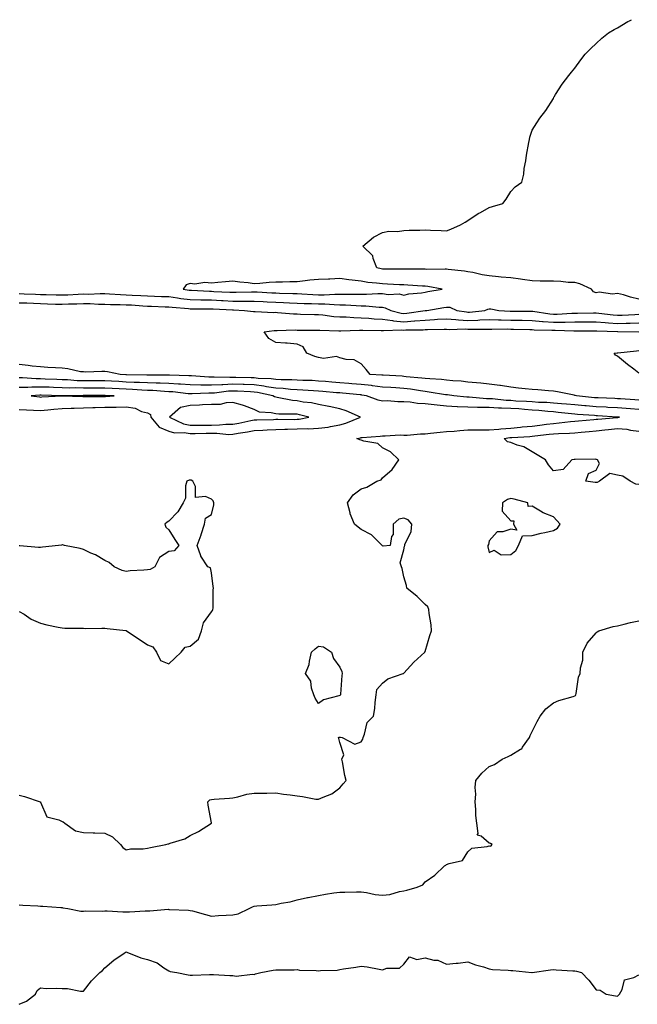
# Model space of a CAD drawing. Units: inches. Extents: x 860243 to 862883, y 7247738 to 7250378.
# Drawn here: x 862308 to 862597, y 7249917 to 7250378 of the extents above; entities that cross this region are included whole.
import ezdxf

# ---------------------------------------------------------------- set-up
doc = ezdxf.new("R2010")
doc.units = ezdxf.units.IN
doc.header["$MEASUREMENT"] = 0
doc.layers.add('Contour_86027247', color=7, linetype='Continuous', true_color=0x287fa2)

msp = doc.modelspace()

# ---------------------------------------------------------------- linework, layer by layer
at = {"layer": 'Contour_86027247'}
for points in [[(862598.05, 7250247.18, 3363), (862594.19, 7250248.06, 3363), (862590.84, 7250249.13, 3363), (862588.05, 7250249.86, 3363), (862585.64, 7250249.52, 3363), (862579.47, 7250250.5, 3363), (862578.05, 7250250.07, 3363), (862576.78, 7250250.65, 3363), (862575.8, 7250251.92, 3363), (862570.45, 7250254.32, 3363), (862568.05, 7250254.91, 3363), (862564.93, 7250255.04, 3363), (862561.54, 7250255.42, 3363), (862558.05, 7250255.54, 3363), (862554.39, 7250255.58, 3363), (862551.79, 7250255.66, 3363), (862548.05, 7250255.69, 3363), (862543.65, 7250256.32, 3363), (862542.67, 7250256.54, 3363), (862538.05, 7250257.1, 3363), (862533.64, 7250257.51, 3363), (862532.3, 7250257.67, 3363), (862528.05, 7250258.09, 3363), (862524.76, 7250258.63, 3363), (862520.39, 7250259.59, 3363), (862518.05, 7250260.01, 3363), (862516.41, 7250260.29, 3363), (862508.84, 7250261.13, 3363), (862508.05, 7250261.26, 3363), (862507.44, 7250261.3, 3363), (862498.85, 7250261.13, 3363), (862498.05, 7250261.18, 3363), (862497.34, 7250261.21, 3363), (862488.8, 7250261.17, 3363), (862488.05, 7250261.2, 3363), (862487.35, 7250261.22, 3363), (862478.71, 7250261.27, 3363), (862478.05, 7250261.29, 3363), (862477.5, 7250261.36, 3363), (862475.34, 7250261.92, 3363), (862473.68, 7250266.29, 3363), (862473.58, 7250267.45, 3363), (862468.9, 7250271.92, 3363), (862473.81, 7250276.16, 3363), (862478.05, 7250278.32, 3363), (862481.01, 7250278.96, 3363), (862485.01, 7250278.88, 3363), (862488.05, 7250279.32, 3363), (862490.48, 7250279.49, 3363), (862495.58, 7250279.45, 3363), (862498.05, 7250279.6, 3363), (862500.56, 7250279.41, 3363), (862505.46, 7250279.33, 3363), (862508.05, 7250279.1, 3363), (862510.06, 7250279.91, 3363), (862514.61, 7250281.92, 3363), (862516.78, 7250283.19, 3363), (862518.05, 7250283.95, 3363), (862522.75, 7250287.22, 3363), (862523.94, 7250287.81, 3363), (862528.05, 7250290.06, 3363), (862529.49, 7250290.48, 3363), (862534.33, 7250291.92, 3363), (862536, 7250293.97, 3363), (862538.05, 7250297.56, 3363), (862540.14, 7250299.83, 3363), (862543.33, 7250301.92, 3363), (862544.22, 7250305.75, 3363), (862544.4, 7250308.28, 3363), (862545.1, 7250311.92, 3363), (862545.38, 7250314.6, 3363), (862546.6, 7250320.47, 3363), (862546.79, 7250321.92, 3363), (862547.01, 7250322.96, 3363), (862548.05, 7250326.32, 3363), (862550.27, 7250329.69, 3363), (862551.69, 7250331.92, 3363), (862554.55, 7250335.42, 3363), (862558.05, 7250341.17, 3363), (862558.28, 7250341.7, 3363), (862558.4, 7250341.92, 3363), (862559.1, 7250342.97, 3363), (862562.2, 7250347.77, 3363), (862565.28, 7250351.92, 3363), (862566.48, 7250353.49, 3363), (862568.05, 7250355.29, 3363), (862570.83, 7250359.15, 3363), (862572.96, 7250361.92, 3363), (862575.53, 7250364.44, 3363), (862578.05, 7250366.79, 3363), (862580.64, 7250369.33, 3363), (862583.82, 7250371.92, 3363), (862586.54, 7250373.42, 3363), (862588.05, 7250374.21, 3363), (862592.86, 7250377.12, 3363), (862593.65, 7250377.52, 3363), (862594.56, 7250378, 3363)], [(862308.05, 7250249.77, 3363), (862310.29, 7250249.68, 3363), (862315.6, 7250249.47, 3363), (862318.05, 7250249.37, 3363), (862320.67, 7250249.3, 3363), (862325.37, 7250249.24, 3363), (862328.05, 7250249.17, 3363), (862330.71, 7250249.26, 3363), (862335.65, 7250249.52, 3363), (862338.05, 7250249.61, 3363), (862340.38, 7250249.59, 3363), (862345.97, 7250249.84, 3363), (862348.05, 7250249.82, 3363), (862350.25, 7250249.72, 3363), (862355.43, 7250249.3, 3363), (862358.05, 7250249.21, 3363), (862360.94, 7250249.04, 3363), (862364.98, 7250248.84, 3363), (862368.05, 7250248.67, 3363), (862371.41, 7250248.56, 3363), (862374.6, 7250248.47, 3363), (862378.05, 7250248.37, 3363), (862382.15, 7250247.82, 3363), (862383.68, 7250247.55, 3363), (862388.05, 7250247.02, 3363), (862393.03, 7250246.9, 3363), (862393.07, 7250246.9, 3363), (862398.05, 7250246.79, 3363), (862402.68, 7250246.55, 3363), (862403.46, 7250246.51, 3363), (862408.05, 7250246.27, 3363), (862412.38, 7250246.26, 3363), (862413.77, 7250246.2, 3363), (862418.05, 7250246.18, 3363), (862422.14, 7250246.01, 3363), (862424.01, 7250245.96, 3363), (862428.05, 7250245.8, 3363), (862431.78, 7250245.65, 3363), (862434.46, 7250245.51, 3363), (862438.05, 7250245.37, 3363), (862441.34, 7250245.21, 3363), (862444.81, 7250245.16, 3363), (862448.05, 7250245.02, 3363), (862451.12, 7250245, 3363), (862455.36, 7250244.62, 3363), (862458.05, 7250244.6, 3363), (862460.67, 7250244.54, 3363), (862465.78, 7250244.19, 3363), (862468.05, 7250244.13, 3363), (862470.22, 7250244.09, 3363), (862476.52, 7250243.44, 3363), (862478.05, 7250243.41, 3363), (862479.33, 7250243.2, 3363), (862481.95, 7250241.92, 3363), (862486.75, 7250240.62, 3363), (862488.05, 7250240.49, 3363), (862489.38, 7250240.59, 3363), (862497.98, 7250241.85, 3363), (862498.05, 7250241.85, 3363), (862498.11, 7250241.86, 3363), (862498.81, 7250241.92, 3363), (862506.71, 7250243.26, 3363), (862508.05, 7250243.49, 3363), (862509.52, 7250243.38, 3363), (862512.82, 7250241.92, 3363), (862517.31, 7250241.19, 3363), (862518.05, 7250241.14, 3363), (862518.8, 7250241.17, 3363), (862525.88, 7250241.92, 3363), (862527.42, 7250242.55, 3363), (862528.05, 7250242.72, 3363), (862528.82, 7250242.69, 3363), (862532.48, 7250241.92, 3363), (862537.77, 7250241.64, 3363), (862538.05, 7250241.64, 3363), (862538.34, 7250241.63, 3363), (862547.68, 7250241.55, 3363), (862548.05, 7250241.54, 3363), (862548.47, 7250241.5, 3363), (862556.38, 7250240.25, 3363), (862558.05, 7250240.11, 3363), (862559.82, 7250240.14, 3363), (862566.74, 7250240.61, 3363), (862568.05, 7250240.63, 3363), (862569.33, 7250240.64, 3363), (862576.86, 7250240.73, 3363), (862578.05, 7250240.74, 3363), (862579.34, 7250240.63, 3363), (862585.98, 7250239.85, 3363), (862588.05, 7250239.7, 3363), (862590.21, 7250239.75, 3363), (862596.2, 7250240.06, 3363), (862598.05, 7250240.11, 3363)], [(862308.05, 7250245.54, 3362), (862311.54, 7250245.41, 3362), (862314.68, 7250245.29, 3362), (862318.05, 7250245.16, 3362), (862321.2, 7250245.07, 3362), (862325.07, 7250244.9, 3362), (862328.05, 7250244.81, 3362), (862331.05, 7250244.92, 3362), (862334.97, 7250245, 3362), (862338.05, 7250245.11, 3362), (862341.21, 7250245.08, 3362), (862345.13, 7250244.84, 3362), (862348.05, 7250244.81, 3362), (862350.82, 7250244.69, 3362), (862355.27, 7250244.7, 3362), (862358.05, 7250244.6, 3362), (862360.58, 7250244.45, 3362), (862365.91, 7250244.06, 3362), (862368.05, 7250243.93, 3362), (862370, 7250243.87, 3362), (862376.31, 7250243.66, 3362), (862378.05, 7250243.61, 3362), (862379.54, 7250243.4, 3362), (862387.19, 7250242.78, 3362), (862388.05, 7250242.67, 3362), (862388.79, 7250242.66, 3362), (862397.24, 7250242.73, 3362), (862398.05, 7250242.71, 3362), (862398.81, 7250242.67, 3362), (862407.82, 7250242.15, 3362), (862408.05, 7250242.14, 3362), (862408.27, 7250242.14, 3362), (862413.51, 7250241.92, 3362), (862417.6, 7250241.47, 3362), (862418.05, 7250241.46, 3362), (862418.49, 7250241.48, 3362), (862427.12, 7250240.98, 3362), (862428.05, 7250241.02, 3362), (862428.98, 7250240.98, 3362), (862436.43, 7250240.3, 3362), (862438.05, 7250240.24, 3362), (862439.75, 7250240.22, 3362), (862446.17, 7250240.05, 3362), (862448.05, 7250240.02, 3362), (862450.13, 7250239.84, 3362), (862455.26, 7250239.14, 3362), (862458.05, 7250238.92, 3362), (862461.11, 7250238.86, 3362), (862464.7, 7250238.57, 3362), (862468.05, 7250238.51, 3362), (862471.68, 7250238.3, 3362), (862474.18, 7250238.05, 3362), (862478.05, 7250237.84, 3362), (862482.76, 7250237.21, 3362), (862483.22, 7250237.09, 3362), (862488.05, 7250236.61, 3362), (862493, 7250236.97, 3362), (862493.12, 7250236.99, 3362), (862498.05, 7250237.4, 3362), (862502.36, 7250237.6, 3362), (862503.87, 7250237.74, 3362), (862508.05, 7250237.96, 3362), (862512.34, 7250237.62, 3362), (862513.56, 7250237.43, 3362), (862518.05, 7250237.13, 3362), (862522.63, 7250237.34, 3362), (862523.57, 7250237.45, 3362), (862528.05, 7250237.67, 3362), (862532.39, 7250237.57, 3362), (862533.64, 7250237.52, 3362), (862538.05, 7250237.42, 3362), (862542.64, 7250237.33, 3362), (862543.45, 7250237.32, 3362), (862548.05, 7250237.23, 3362), (862552.92, 7250236.78, 3362), (862553.19, 7250236.78, 3362), (862558.05, 7250236.4, 3362), (862562.6, 7250236.47, 3362), (862563.53, 7250236.44, 3362), (862568.05, 7250236.52, 3362), (862572.66, 7250236.53, 3362), (862573.45, 7250236.52, 3362), (862578.05, 7250236.53, 3362), (862582.32, 7250236.2, 3362), (862583.82, 7250236.15, 3362), (862588.05, 7250235.85, 3362), (862592.07, 7250235.94, 3362), (862594.03, 7250235.93, 3362), (862598.05, 7250236.04, 3362)], [(862598.05, 7250199.95, 3361), (862596.22, 7250200.08, 3361), (862589.51, 7250200.46, 3361), (862588.05, 7250200.56, 3361), (862586.76, 7250200.63, 3361), (862579.02, 7250200.95, 3361), (862578.05, 7250201, 3361), (862577.2, 7250201.07, 3361), (862568.79, 7250201.92, 3361), (862568.24, 7250202.12, 3361), (862568.05, 7250202.15, 3361), (862567.77, 7250202.2, 3361), (862559.99, 7250203.86, 3361), (862558.05, 7250204.12, 3361), (862555.69, 7250204.28, 3361), (862550.8, 7250204.67, 3361), (862548.05, 7250204.85, 3361), (862544.8, 7250205.17, 3361), (862541.73, 7250205.59, 3361), (862538.05, 7250205.92, 3361), (862533.25, 7250206.71, 3361), (862532.93, 7250206.8, 3361), (862528.05, 7250207.44, 3361), (862524.03, 7250207.9, 3361), (862521.97, 7250208, 3361), (862518.05, 7250208.4, 3361), (862514.88, 7250208.75, 3361), (862510.95, 7250209.02, 3361), (862508.05, 7250209.32, 3361), (862505.71, 7250209.59, 3361), (862500.13, 7250209.84, 3361), (862498.05, 7250210.05, 3361), (862496.4, 7250210.27, 3361), (862489.07, 7250210.9, 3361), (862488.05, 7250211.03, 3361), (862487.21, 7250211.08, 3361), (862478.43, 7250211.54, 3361), (862478.05, 7250211.56, 3361), (862477.73, 7250211.6, 3361), (862472.25, 7250211.92, 3361), (862470.34, 7250214.21, 3361), (862468.05, 7250216.87, 3361), (862464.86, 7250218.74, 3361), (862461.11, 7250218.86, 3361), (862458.05, 7250219.73, 3361), (862456.49, 7250220.37, 3361), (862450.51, 7250219.46, 3361), (862448.05, 7250219.89, 3361), (862446.44, 7250220.31, 3361), (862442.63, 7250221.92, 3361), (862440.96, 7250224.83, 3361), (862438.05, 7250226.14, 3361), (862433.45, 7250226.52, 3361), (862432.66, 7250226.53, 3361), (862428.05, 7250226.97, 3361), (862424.92, 7250228.8, 3361), (862422.71, 7250231.92, 3361), (862427.41, 7250232.56, 3361), (862428.05, 7250232.58, 3361), (862428.69, 7250232.55, 3361), (862437.22, 7250232.75, 3361), (862438.05, 7250232.72, 3361), (862438.84, 7250232.71, 3361), (862447.28, 7250232.69, 3361), (862448.05, 7250232.67, 3361), (862448.75, 7250232.61, 3361), (862457.56, 7250232.41, 3361), (862458.05, 7250232.37, 3361), (862458.49, 7250232.37, 3361), (862467.23, 7250232.74, 3361), (862468.05, 7250232.73, 3361), (862468.81, 7250232.68, 3361), (862477.43, 7250232.55, 3361), (862478.05, 7250232.51, 3361), (862478.57, 7250232.44, 3361), (862487.15, 7250232.82, 3361), (862488.05, 7250232.73, 3361), (862488.92, 7250232.79, 3361), (862497.1, 7250232.87, 3361), (862498.05, 7250232.95, 3361), (862499.13, 7250232.99, 3361), (862506.89, 7250233.08, 3361), (862508.05, 7250233.14, 3361), (862509.18, 7250233.05, 3361), (862516.75, 7250233.22, 3361), (862518.05, 7250233.13, 3361), (862519.32, 7250233.19, 3361), (862526.85, 7250233.12, 3361), (862528.05, 7250233.18, 3361), (862529.29, 7250233.16, 3361), (862536.73, 7250233.24, 3361), (862538.05, 7250233.21, 3361), (862539.32, 7250233.19, 3361), (862547.03, 7250232.95, 3361), (862548.05, 7250232.92, 3361), (862548.97, 7250232.84, 3361), (862557.23, 7250232.74, 3361), (862558.05, 7250232.68, 3361), (862558.82, 7250232.69, 3361), (862567.58, 7250232.4, 3361), (862568.05, 7250232.4, 3361), (862568.53, 7250232.41, 3361), (862577.66, 7250232.31, 3361), (862578.05, 7250232.32, 3361), (862578.42, 7250232.29, 3361), (862587.97, 7250232, 3361), (862588.13, 7250232, 3361), (862598.01, 7250231.96, 3361)], [(862598.05, 7250212.5, 3360), (862595.62, 7250214.34, 3360), (862592.68, 7250216.55, 3360), (862588.05, 7250220.47, 3360), (862587.16, 7250221.03, 3360), (862586.51, 7250221.92, 3360), (862587.87, 7250222.1, 3360), (862588.05, 7250222.11, 3360), (862588.24, 7250222.12, 3360), (862596.93, 7250223.03, 3360), (862598.05, 7250223.09, 3360)], [(862598.05, 7250195.53, 3362), (862594.15, 7250195.82, 3362), (862592.13, 7250195.99, 3362), (862588.05, 7250196.29, 3362), (862583.44, 7250196.53, 3362), (862582.71, 7250196.58, 3362), (862578.05, 7250196.82, 3362), (862573.34, 7250197.21, 3362), (862572.7, 7250197.27, 3362), (862568.05, 7250197.67, 3362), (862564.16, 7250198.03, 3362), (862561.77, 7250198.21, 3362), (862558.05, 7250198.54, 3362), (862554.89, 7250198.77, 3362), (862551.1, 7250198.87, 3362), (862548.05, 7250199.07, 3362), (862545.4, 7250199.27, 3362), (862540.47, 7250199.51, 3362), (862538.05, 7250199.67, 3362), (862535.9, 7250199.76, 3362), (862529.52, 7250200.46, 3362), (862528.05, 7250200.52, 3362), (862526.68, 7250200.55, 3362), (862518.68, 7250201.29, 3362), (862518.05, 7250201.3, 3362), (862517.46, 7250201.33, 3362), (862511.5, 7250201.92, 3362), (862508.48, 7250202.35, 3362), (862508.05, 7250202.4, 3362), (862507.51, 7250202.46, 3362), (862499.84, 7250203.71, 3362), (862498.05, 7250203.89, 3362), (862495.77, 7250204.2, 3362), (862491.14, 7250205.01, 3362), (862488.05, 7250205.39, 3362), (862484.35, 7250205.62, 3362), (862481.92, 7250205.8, 3362), (862478.05, 7250206.03, 3362), (862473.35, 7250206.63, 3362), (862472.84, 7250206.71, 3362), (862468.05, 7250207.25, 3362), (862463.71, 7250207.57, 3362), (862462.32, 7250207.64, 3362), (862458.05, 7250207.95, 3362), (862454.4, 7250208.28, 3362), (862451.4, 7250208.57, 3362), (862448.05, 7250208.87, 3362), (862445.16, 7250209.03, 3362), (862440.81, 7250209.16, 3362), (862438.05, 7250209.3, 3362), (862435.58, 7250209.45, 3362), (862430.59, 7250209.38, 3362), (862428.05, 7250209.52, 3362), (862425.95, 7250209.82, 3362), (862419.86, 7250210.11, 3362), (862418.05, 7250210.34, 3362), (862416.52, 7250210.4, 3362), (862409.47, 7250210.5, 3362), (862408.05, 7250210.55, 3362), (862406.61, 7250210.48, 3362), (862399.29, 7250210.68, 3362), (862398.05, 7250210.61, 3362), (862396.76, 7250210.63, 3362), (862388.71, 7250211.26, 3362), (862388.05, 7250211.27, 3362), (862387.45, 7250211.31, 3362), (862378.34, 7250211.63, 3362), (862378.05, 7250211.65, 3362), (862377.79, 7250211.66, 3362), (862368.41, 7250211.57, 3362), (862368.05, 7250211.58, 3362), (862367.72, 7250211.59, 3362), (862358.25, 7250211.72, 3362), (862358.05, 7250211.72, 3362), (862357.87, 7250211.74, 3362), (862355.3, 7250211.92, 3362), (862349.31, 7250213.18, 3362), (862348.05, 7250213.28, 3362), (862346.64, 7250213.33, 3362), (862339.17, 7250213.03, 3362), (862338.05, 7250213.09, 3362), (862336.74, 7250213.24, 3362), (862330.73, 7250214.61, 3362), (862328.05, 7250214.83, 3362), (862324.98, 7250214.99, 3362), (862321.4, 7250215.27, 3362), (862318.05, 7250215.44, 3362), (862314.11, 7250215.86, 3362), (862312.25, 7250216.12, 3362), (862308.05, 7250216.54, 3362)], [(862308.05, 7250014.98, 3363), (862310.54, 7250014.41, 3363), (862317.87, 7250011.92, 3363), (862317.98, 7250011.85, 3363), (862318.05, 7250011.72, 3363), (862320.93, 7250004.8, 3363), (862326.49, 7250003.48, 3363), (862328.05, 7250002.65, 3363), (862328.58, 7250002.45, 3363), (862329.35, 7250001.92, 3363), (862334.4, 7249998.27, 3363), (862338.05, 7249997.54, 3363), (862342.56, 7249997.41, 3363), (862343.43, 7249997.3, 3363), (862348.05, 7249997.19, 3363), (862351.69, 7249995.55, 3363), (862355.35, 7249991.92, 3363), (862356.57, 7249990.44, 3363), (862358.05, 7249989.4, 3363), (862360.12, 7249989.85, 3363), (862365.96, 7249989.83, 3363), (862368.05, 7249990.14, 3363), (862369.43, 7249990.54, 3363), (862376.58, 7249991.92, 3363), (862377.75, 7249992.22, 3363), (862378.05, 7249992.24, 3363), (862378.6, 7249992.47, 3363), (862385.48, 7249994.5, 3363), (862388.05, 7249996.18, 3363), (862391.99, 7249997.97, 3363), (862398, 7250001.92, 3363), (862397.99, 7250001.98, 3363), (862396.42, 7250010.29, 3363), (862396.29, 7250011.92, 3363), (862397.16, 7250012.81, 3363), (862398.05, 7250012.99, 3363), (862399.27, 7250013.14, 3363), (862406.37, 7250013.6, 3363), (862408.05, 7250013.82, 3363), (862410.34, 7250014.21, 3363), (862414.52, 7250015.45, 3363), (862418.05, 7250015.88, 3363), (862422.14, 7250016.01, 3363), (862423.98, 7250015.99, 3363), (862428.05, 7250016.13, 3363), (862431.65, 7250015.52, 3363), (862434.85, 7250015.12, 3363), (862438.05, 7250014.62, 3363), (862440.56, 7250014.43, 3363), (862446.79, 7250013.18, 3363), (862448.05, 7250013.06, 3363), (862450.24, 7250014.11, 3363), (862454.37, 7250015.6, 3363), (862458.05, 7250018.39, 3363), (862459.62, 7250020.35, 3363), (862461.1, 7250021.92, 3363), (862460.41, 7250024.27, 3363), (862459.34, 7250030.63, 3363), (862459.02, 7250031.92, 3363), (862459.99, 7250033.86, 3363), (862458.05, 7250039.64, 3363), (862457.64, 7250041.51, 3363), (862457.46, 7250041.92, 3363), (862457.77, 7250042.2, 3363), (862458.05, 7250042.17, 3363), (862458.33, 7250042.2, 3363), (862459.17, 7250041.92, 3363), (862465.07, 7250038.94, 3363), (862468.05, 7250039.92, 3363), (862468.8, 7250041.17, 3363), (862468.96, 7250041.92, 3363), (862469.7, 7250043.57, 3363), (862470.93, 7250049.04, 3363), (862473.88, 7250051.92, 3363), (862474.46, 7250055.51, 3363), (862474.57, 7250058.44, 3363), (862475.03, 7250061.92, 3363), (862475.47, 7250064.5, 3363), (862478.05, 7250067.45, 3363), (862480.52, 7250069.45, 3363), (862487.67, 7250071.92, 3363), (862487.95, 7250072.02, 3363), (862488.05, 7250072.04, 3363), (862492.72, 7250077.25, 3363), (862497.84, 7250081.92, 3363), (862497.91, 7250082.06, 3363), (862498.05, 7250082.33, 3363), (862500.23, 7250089.74, 3363), (862500.99, 7250091.92, 3363), (862500.89, 7250094.76, 3363), (862499.85, 7250100.11, 3363), (862499.76, 7250101.92, 3363), (862499.32, 7250103.2, 3363), (862498.05, 7250104.2, 3363), (862494.2, 7250108.07, 3363), (862489.4, 7250111.92, 3363), (862489.23, 7250113.1, 3363), (862488.05, 7250117.2, 3363), (862487.28, 7250121.15, 3363), (862486.96, 7250121.92, 3363), (862486.28, 7250123.7, 3363), (862488.05, 7250129.8, 3363), (862488.38, 7250131.59, 3363), (862488.43, 7250131.92, 3363), (862488.51, 7250132.38, 3363), (862491.48, 7250138.49, 3363), (862491.74, 7250141.92, 3363), (862490.04, 7250143.91, 3363), (862488.05, 7250144.65, 3363), (862485.73, 7250144.24, 3363), (862483.04, 7250141.92, 3363), (862483.02, 7250136.95, 3363), (862482.22, 7250136.09, 3363), (862481.62, 7250131.92, 3363), (862478.43, 7250131.54, 3363), (862478.05, 7250131.74, 3363), (862477.97, 7250131.83, 3363), (862477.86, 7250131.92, 3363), (862472.94, 7250136.81, 3363), (862468.05, 7250139.38, 3363), (862466.61, 7250140.48, 3363), (862464.89, 7250141.92, 3363), (862462.9, 7250146.77, 3363), (862462.88, 7250147.09, 3363), (862461.71, 7250151.92, 3363), (862464.4, 7250155.57, 3363), (862468.05, 7250158.36, 3363), (862470.74, 7250159.22, 3363), (862475.44, 7250161.92, 3363), (862477.43, 7250162.55, 3363), (862478.05, 7250163.52, 3363), (862482.54, 7250167.43, 3363), (862485.73, 7250171.92, 3363), (862481.81, 7250175.68, 3363), (862478.05, 7250177.54, 3363), (862475.82, 7250179.69, 3363), (862469.29, 7250180.68, 3363), (862468.05, 7250181.18, 3363), (862467.42, 7250181.3, 3363), (862466.08, 7250181.92, 3363), (862467.7, 7250182.27, 3363), (862468.05, 7250182.39, 3363), (862468.6, 7250182.47, 3363), (862476.9, 7250183.07, 3363), (862478.05, 7250183.27, 3363), (862479.26, 7250183.13, 3363), (862486.37, 7250183.6, 3363), (862488.05, 7250183.47, 3363), (862489.62, 7250183.49, 3363), (862495.8, 7250184.18, 3363), (862498.05, 7250184.2, 3363), (862500.59, 7250184.46, 3363), (862505.06, 7250184.92, 3363), (862508.05, 7250185.22, 3363), (862511.58, 7250185.45, 3363), (862514.21, 7250185.77, 3363), (862518.05, 7250185.99, 3363), (862522.08, 7250185.95, 3363), (862523.94, 7250186.03, 3363), (862528.05, 7250186, 3363), (862532.5, 7250186.37, 3363), (862533.43, 7250186.54, 3363), (862538.05, 7250186.86, 3363), (862542.71, 7250187.26, 3363), (862543.49, 7250187.36, 3363), (862548.05, 7250187.79, 3363), (862551.74, 7250188.23, 3363), (862554.76, 7250188.63, 3363), (862558.05, 7250189.03, 3363), (862560.75, 7250189.22, 3363), (862566.09, 7250189.96, 3363), (862568.05, 7250190.11, 3363), (862569.71, 7250190.26, 3363), (862577.01, 7250190.88, 3363), (862578.05, 7250190.97, 3363), (862578.9, 7250191.07, 3363), (862587.94, 7250191.8, 3363), (862588.05, 7250191.82, 3363), (862588.16, 7250191.81, 3363), (862589.03, 7250191.92, 3363), (862588.13, 7250192, 3363), (862588.05, 7250192.01, 3363), (862587.96, 7250192.01, 3363), (862578.74, 7250192.61, 3363), (862578.05, 7250192.64, 3363), (862577.26, 7250192.71, 3363), (862569.36, 7250193.23, 3363), (862568.05, 7250193.34, 3363), (862566.48, 7250193.48, 3363), (862560.31, 7250194.19, 3363), (862558.05, 7250194.38, 3363), (862555.4, 7250194.58, 3363), (862551.17, 7250195.04, 3363), (862548.05, 7250195.24, 3363), (862544.45, 7250195.51, 3363), (862541.91, 7250195.78, 3363), (862538.05, 7250196.05, 3363), (862533.74, 7250196.23, 3363), (862532.33, 7250196.2, 3363), (862528.05, 7250196.4, 3363), (862523.47, 7250196.5, 3363), (862522.59, 7250196.46, 3363), (862518.05, 7250196.57, 3363), (862513.16, 7250196.8, 3363), (862512.94, 7250196.8, 3363), (862508.05, 7250197.07, 3363), (862503.65, 7250197.53, 3363), (862502.26, 7250197.71, 3363), (862498.05, 7250198.17, 3363), (862494.48, 7250198.35, 3363), (862490.98, 7250198.99, 3363), (862488.05, 7250199.19, 3363), (862485.18, 7250199.05, 3363), (862480.42, 7250199.55, 3363), (862478.05, 7250199.39, 3363), (862476.07, 7250199.95, 3363), (862470.62, 7250201.92, 3363), (862468.44, 7250202.31, 3363), (862468.05, 7250202.36, 3363), (862467.58, 7250202.39, 3363), (862459.3, 7250203.17, 3363), (862458.05, 7250203.26, 3363), (862456.58, 7250203.39, 3363), (862450.05, 7250203.92, 3363), (862448.05, 7250204.1, 3363), (862445.74, 7250204.22, 3363), (862440.73, 7250204.61, 3363), (862438.05, 7250204.74, 3363), (862435.04, 7250204.93, 3363), (862431.5, 7250205.38, 3363), (862428.05, 7250205.55, 3363), (862423.79, 7250206.18, 3363), (862422.58, 7250206.45, 3363), (862418.05, 7250207.01, 3363), (862413.31, 7250207.18, 3363), (862412.78, 7250207.18, 3363), (862408.05, 7250207.35, 3363), (862403.27, 7250207.13, 3363), (862402.82, 7250207.14, 3363), (862398.05, 7250206.9, 3363), (862393.1, 7250206.97, 3363), (862393, 7250206.98, 3363), (862388.05, 7250207.06, 3363), (862383.54, 7250207.41, 3363), (862382.53, 7250207.45, 3363), (862378.05, 7250207.77, 3363), (862374.04, 7250207.91, 3363), (862372.08, 7250207.89, 3363), (862368.05, 7250208.01, 3363), (862364.31, 7250208.18, 3363), (862361.75, 7250208.22, 3363), (862358.05, 7250208.38, 3363), (862354.7, 7250208.57, 3363), (862351.16, 7250208.81, 3363), (862348.05, 7250209, 3363), (862345.1, 7250208.97, 3363), (862341.05, 7250208.91, 3363), (862338.05, 7250208.89, 3363), (862335.12, 7250208.99, 3363), (862330.58, 7250209.39, 3363), (862328.05, 7250209.49, 3363), (862325.7, 7250209.57, 3363), (862320.19, 7250209.78, 3363), (862318.05, 7250209.86, 3363), (862315.99, 7250209.86, 3363), (862309.6, 7250210.37, 3363), (862308.05, 7250210.37, 3363)], [(862308.05, 7250195.6, 3364), (862311.45, 7250195.33, 3364), (862314.71, 7250195.26, 3364), (862318.05, 7250195.02, 3364), (862321.49, 7250195.36, 3364), (862324.24, 7250195.73, 3364), (862328.05, 7250196.07, 3364), (862332.27, 7250196.14, 3364), (862333.75, 7250196.22, 3364), (862338.05, 7250196.28, 3364), (862342.54, 7250196.4, 3364), (862343.51, 7250196.46, 3364), (862348.05, 7250196.58, 3364), (862352.78, 7250196.65, 3364), (862353.34, 7250196.63, 3364), (862358.05, 7250196.71, 3364), (862362.29, 7250196.17, 3364), (862365.3, 7250194.67, 3364), (862368.05, 7250193.98, 3364), (862369.4, 7250193.27, 3364), (862369.65, 7250191.92, 3364), (862373.45, 7250187.32, 3364), (862378.05, 7250185.46, 3364), (862380.77, 7250184.64, 3364), (862385.16, 7250184.81, 3364), (862388.05, 7250184.3, 3364), (862390.44, 7250184.3, 3364), (862395.59, 7250184.38, 3364), (862398.05, 7250184.38, 3364), (862400.55, 7250184.42, 3364), (862406.07, 7250183.9, 3364), (862408.05, 7250183.93, 3364), (862410.51, 7250184.38, 3364), (862414.86, 7250185.11, 3364), (862418.05, 7250185.71, 3364), (862421.99, 7250185.86, 3364), (862424.01, 7250185.95, 3364), (862428.05, 7250186.11, 3364), (862432.39, 7250186.27, 3364), (862433.62, 7250186.35, 3364), (862438.05, 7250186.49, 3364), (862442.77, 7250186.64, 3364), (862443.42, 7250186.55, 3364), (862448.05, 7250186.75, 3364), (862452.63, 7250187.34, 3364), (862453.76, 7250187.62, 3364), (862458.05, 7250188.31, 3364), (862460.86, 7250189.11, 3364), (862467.71, 7250191.92, 3364), (862461.07, 7250194.94, 3364), (862458.05, 7250195.81, 3364), (862453.08, 7250196.95, 3364), (862453.01, 7250196.96, 3364), (862448.05, 7250197.95, 3364), (862444.75, 7250198.62, 3364), (862440.94, 7250199.03, 3364), (862438.05, 7250199.54, 3364), (862435.86, 7250199.73, 3364), (862428.76, 7250201.21, 3364), (862428.05, 7250201.29, 3364), (862427.55, 7250201.42, 3364), (862426.72, 7250201.92, 3364), (862419.61, 7250203.48, 3364), (862418.05, 7250203.68, 3364), (862416.23, 7250203.75, 3364), (862410.21, 7250204.09, 3364), (862408.05, 7250204.16, 3364), (862405.91, 7250204.06, 3364), (862399.38, 7250203.25, 3364), (862398.05, 7250203.18, 3364), (862396.77, 7250203.2, 3364), (862388.96, 7250202.83, 3364), (862388.05, 7250202.84, 3364), (862387.05, 7250202.92, 3364), (862379.88, 7250203.76, 3364), (862378.05, 7250203.88, 3364), (862376.01, 7250203.96, 3364), (862370.51, 7250204.38, 3364), (862368.05, 7250204.45, 3364), (862365.4, 7250204.58, 3364), (862361.02, 7250204.9, 3364), (862358.05, 7250205.02, 3364), (862354.76, 7250205.21, 3364), (862351.49, 7250205.36, 3364), (862348.05, 7250205.56, 3364), (862344.44, 7250205.53, 3364), (862341.65, 7250205.52, 3364), (862338.05, 7250205.49, 3364), (862334.35, 7250205.61, 3364), (862331.7, 7250205.57, 3364), (862328.05, 7250205.71, 3364), (862324.12, 7250205.85, 3364), (862322.04, 7250205.91, 3364), (862318.05, 7250206.05, 3364), (862313.92, 7250206.05, 3364), (862312.03, 7250205.89, 3364), (862308.05, 7250205.89, 3364)], [(862598.05, 7250160.35, 3362), (862596.65, 7250160.51, 3362), (862594.03, 7250161.92, 3362), (862590.47, 7250164.34, 3362), (862588.05, 7250164.76, 3362), (862584.43, 7250165.53, 3362), (862579.69, 7250161.92, 3362), (862578.55, 7250161.42, 3362), (862578.05, 7250161.37, 3362), (862577.53, 7250161.4, 3362), (862573.19, 7250161.92, 3362), (862574.47, 7250165.5, 3362), (862578.05, 7250167.13, 3362), (862579.65, 7250170.32, 3362), (862578.72, 7250171.92, 3362), (862578.25, 7250172.13, 3362), (862578.05, 7250172.2, 3362), (862577.73, 7250172.24, 3362), (862568.27, 7250172.13, 3362), (862568.05, 7250172.17, 3362), (862567.81, 7250172.15, 3362), (862566.72, 7250171.92, 3362), (862562.58, 7250167.39, 3362), (862558.05, 7250166.89, 3362), (862555.72, 7250169.6, 3362), (862554.32, 7250171.92, 3362), (862550.38, 7250174.25, 3362), (862548.05, 7250175.68, 3362), (862544.23, 7250178.1, 3362), (862541.12, 7250178.84, 3362), (862538.05, 7250180.05, 3362), (862536.5, 7250180.37, 3362), (862534.94, 7250181.92, 3362), (862537.58, 7250182.39, 3362), (862538.05, 7250182.43, 3362), (862538.6, 7250182.47, 3362), (862547.04, 7250182.93, 3362), (862548.05, 7250183.02, 3362), (862549.3, 7250183.17, 3362), (862556.05, 7250183.91, 3362), (862558.05, 7250184.16, 3362), (862560.46, 7250184.33, 3362), (862565.56, 7250184.41, 3362), (862568.05, 7250184.62, 3362), (862571.01, 7250184.88, 3362), (862574.74, 7250185.23, 3362), (862578.05, 7250185.52, 3362), (862582.1, 7250185.97, 3362), (862583.77, 7250186.2, 3362), (862588.05, 7250186.65, 3362), (862592.45, 7250186.32, 3362), (862594.17, 7250185.81, 3362), (862598.05, 7250185.37, 3362)], [(862308.05, 7250101.03, 3364), (862310.3, 7250099.66, 3364), (862313.58, 7250097.45, 3364), (862318.05, 7250095.56, 3364), (862320.92, 7250094.78, 3364), (862326.28, 7250093.7, 3364), (862328.05, 7250093.27, 3364), (862329.3, 7250093.17, 3364), (862336.78, 7250093.19, 3364), (862338.05, 7250093.1, 3364), (862339.15, 7250093.02, 3364), (862346.72, 7250093.25, 3364), (862348.05, 7250093.16, 3364), (862349.15, 7250093.02, 3364), (862357.91, 7250092.06, 3364), (862358.05, 7250092.04, 3364), (862358.14, 7250092.01, 3364), (862358.26, 7250091.92, 3364), (862364.1, 7250087.96, 3364), (862368.05, 7250085.32, 3364), (862370.56, 7250084.43, 3364), (862372.25, 7250081.92, 3364), (862374.15, 7250078.02, 3364), (862378.05, 7250076.55, 3364), (862380.92, 7250079.06, 3364), (862383.8, 7250081.92, 3364), (862385.7, 7250084.26, 3364), (862388.05, 7250084.73, 3364), (862391.88, 7250088.09, 3364), (862393.4, 7250091.92, 3364), (862394.24, 7250095.73, 3364), (862398.05, 7250100.85, 3364), (862398.53, 7250101.43, 3364), (862398.71, 7250101.92, 3364), (862398.73, 7250102.6, 3364), (862398.86, 7250111.11, 3364), (862398.88, 7250111.92, 3364), (862398.77, 7250112.64, 3364), (862398.05, 7250119.15, 3364), (862397.53, 7250121.4, 3364), (862396.35, 7250121.92, 3364), (862392.98, 7250126.85, 3364), (862392.97, 7250127, 3364), (862391.32, 7250131.92, 3364), (862393.11, 7250136.86, 3364), (862393.15, 7250137.02, 3364), (862394.68, 7250141.92, 3364), (862395.23, 7250144.74, 3364), (862398.05, 7250146.39, 3364), (862399.08, 7250150.89, 3364), (862399.15, 7250151.92, 3364), (862398.87, 7250152.74, 3364), (862398.05, 7250153.5, 3364), (862395.16, 7250154.81, 3364), (862390.54, 7250154.41, 3364), (862390.51, 7250159.46, 3364), (862389.22, 7250161.92, 3364), (862388.55, 7250162.42, 3364), (862388.05, 7250162.48, 3364), (862387.49, 7250162.48, 3364), (862386.45, 7250161.92, 3364), (862385.92, 7250159.79, 3364), (862385.89, 7250154.08, 3364), (862384.81, 7250151.92, 3364), (862382.33, 7250147.64, 3364), (862378.05, 7250143.23, 3364), (862377.2, 7250142.77, 3364), (862376.15, 7250141.92, 3364), (862376.63, 7250140.5, 3364), (862378.05, 7250139.16, 3364), (862380.86, 7250134.72, 3364), (862382.79, 7250131.92, 3364), (862380.58, 7250129.38, 3364), (862378.05, 7250129.03, 3364), (862373.67, 7250126.3, 3364), (862371.43, 7250121.92, 3364), (862369.27, 7250120.7, 3364), (862368.05, 7250120.46, 3364), (862366.38, 7250120.25, 3364), (862359.95, 7250120.03, 3364), (862358.05, 7250119.74, 3364), (862356.28, 7250120.15, 3364), (862352.49, 7250121.92, 3364), (862350.06, 7250123.92, 3364), (862348.05, 7250124.81, 3364), (862343.66, 7250127.54, 3364), (862341.61, 7250128.36, 3364), (862338.05, 7250130.05, 3364), (862336.62, 7250130.49, 3364), (862329.14, 7250131.92, 3364), (862328.28, 7250132.15, 3364), (862328.05, 7250132.13, 3364), (862327.88, 7250132.1, 3364), (862326.38, 7250131.92, 3364), (862318.92, 7250131.05, 3364), (862318.05, 7250130.92, 3364), (862316.99, 7250130.86, 3364), (862308.29, 7250131.69, 3364), (862308.05, 7250131.67, 3364)], [(862308.05, 7249963.61, 3362), (862309.66, 7249963.53, 3362), (862316.8, 7249963.17, 3362), (862318.05, 7249963.1, 3362), (862319.15, 7249963.01, 3362), (862327.53, 7249962.44, 3362), (862328.05, 7249962.4, 3362), (862328.46, 7249962.33, 3362), (862330.71, 7249961.92, 3362), (862336.9, 7249960.78, 3362), (862338.05, 7249960.69, 3362), (862339.18, 7249960.79, 3362), (862346.89, 7249960.76, 3362), (862348.05, 7249960.85, 3362), (862349.14, 7249960.84, 3362), (862356.46, 7249960.33, 3362), (862358.05, 7249960.32, 3362), (862359.58, 7249960.39, 3362), (862366.94, 7249960.82, 3362), (862368.05, 7249960.87, 3362), (862369.16, 7249960.81, 3362), (862377.72, 7249961.59, 3362), (862378.05, 7249961.56, 3362), (862378.42, 7249961.55, 3362), (862387.26, 7249961.13, 3362), (862388.05, 7249961.09, 3362), (862389.16, 7249960.81, 3362), (862395.23, 7249959.11, 3362), (862398.05, 7249958.43, 3362), (862401.34, 7249958.63, 3362), (862404.92, 7249958.79, 3362), (862408.05, 7249958.97, 3362), (862410.48, 7249959.49, 3362), (862415.6, 7249961.92, 3362), (862417.24, 7249962.73, 3362), (862418.05, 7249963.02, 3362), (862419.3, 7249963.17, 3362), (862426.31, 7249963.66, 3362), (862428.05, 7249963.9, 3362), (862430.64, 7249964.51, 3362), (862434.91, 7249965.06, 3362), (862438.05, 7249966.02, 3362), (862442.89, 7249967.08, 3362), (862443.27, 7249967.13, 3362), (862448.05, 7249968.07, 3362), (862451.34, 7249968.63, 3362), (862455.35, 7249969.21, 3362), (862458.05, 7249969.66, 3362), (862460.41, 7249969.57, 3362), (862465.93, 7249969.8, 3362), (862468.05, 7249969.7, 3362), (862470.59, 7249969.38, 3362), (862474.64, 7249968.51, 3362), (862478.05, 7249968.16, 3362), (862481.42, 7249968.55, 3362), (862486.06, 7249969.94, 3362), (862488.05, 7249970.25, 3362), (862489.46, 7249970.51, 3362), (862494.3, 7249971.92, 3362), (862496.89, 7249973.08, 3362), (862498.05, 7249974.42, 3362), (862502.48, 7249977.49, 3362), (862507.05, 7249981.92, 3362), (862507.67, 7249982.3, 3362), (862508.05, 7249982.51, 3362), (862509.18, 7249983.05, 3362), (862515.57, 7249984.4, 3362), (862518.05, 7249988.48, 3362), (862519.82, 7249990.15, 3362), (862527.03, 7249990.9, 3362), (862528.05, 7249991.29, 3362), (862528.81, 7249991.16, 3362), (862529.36, 7249991.92, 3362), (862528.56, 7249992.43, 3362), (862528.05, 7249992.57, 3362), (862524.23, 7249995.75, 3362), (862522.42, 7249996.3, 3362), (862522.9, 7249997.07, 3362), (862522.16, 7250001.92, 3362), (862521.68, 7250005.55, 3362), (862521.75, 7250008.22, 3362), (862521.38, 7250011.92, 3362), (862521.66, 7250015.52, 3362), (862521.41, 7250018.56, 3362), (862521.76, 7250021.92, 3362), (862524.6, 7250025.37, 3362), (862528.05, 7250028.46, 3362), (862530.54, 7250029.43, 3362), (862534.07, 7250031.92, 3362), (862536.86, 7250033.11, 3362), (862538.05, 7250033.8, 3362), (862542.7, 7250036.57, 3362), (862543.21, 7250036.76, 3362), (862543.59, 7250037.47, 3362), (862546.78, 7250041.92, 3362), (862547.11, 7250042.87, 3362), (862548.05, 7250044.86, 3362), (862550.43, 7250049.54, 3362), (862551.82, 7250051.92, 3362), (862554.56, 7250055.42, 3362), (862558.05, 7250058.28, 3362), (862560.63, 7250059.33, 3362), (862567.34, 7250061.21, 3362), (862568.05, 7250061.45, 3362), (862568.31, 7250061.66, 3362), (862568.53, 7250061.92, 3362), (862568.72, 7250062.59, 3362), (862569.78, 7250070.19, 3362), (862570.52, 7250071.92, 3362), (862570.66, 7250074.53, 3362), (862571.74, 7250078.23, 3362), (862571.84, 7250081.92, 3362), (862573.89, 7250086.08, 3362), (862578.05, 7250091, 3362), (862578.53, 7250091.44, 3362), (862579.33, 7250091.92, 3362), (862586.01, 7250093.96, 3362), (862588.05, 7250094.33, 3362), (862591.17, 7250095.05, 3362), (862594.12, 7250095.86, 3362), (862598.05, 7250096.66, 3362)], [(862308.05, 7249917.11, 3361), (862311.43, 7249918.54, 3361), (862315.7, 7249921.92, 3361), (862316.39, 7249923.58, 3361), (862318.05, 7249924.74, 3361), (862320.65, 7249924.52, 3361), (862325.36, 7249924.62, 3361), (862328.05, 7249924.43, 3361), (862330.61, 7249924.48, 3361), (862336.72, 7249923.25, 3361), (862338.05, 7249923.31, 3361), (862341.89, 7249928.08, 3361), (862345.79, 7249931.92, 3361), (862347.01, 7249932.96, 3361), (862348.05, 7249934.11, 3361), (862352.23, 7249937.74, 3361), (862357.2, 7249941.07, 3361), (862358.05, 7249941.67, 3361), (862358.42, 7249941.55, 3361), (862364.95, 7249938.81, 3361), (862368.05, 7249938.09, 3361), (862372.64, 7249936.51, 3361), (862375.71, 7249934.25, 3361), (862378.05, 7249932.81, 3361), (862378.65, 7249932.52, 3361), (862381.74, 7249931.92, 3361), (862387.09, 7249930.96, 3361), (862388.05, 7249930.8, 3361), (862389.2, 7249930.77, 3361), (862397.15, 7249931.02, 3361), (862398.05, 7249931, 3361), (862398.96, 7249931.01, 3361), (862406.65, 7249930.52, 3361), (862408.05, 7249930.53, 3361), (862409.62, 7249930.35, 3361), (862417.28, 7249931.15, 3361), (862418.05, 7249930.99, 3361), (862418.68, 7249931.3, 3361), (862421.1, 7249931.92, 3361), (862426.88, 7249933.09, 3361), (862428.05, 7249933.25, 3361), (862429.45, 7249933.32, 3361), (862436.69, 7249933.28, 3361), (862438.05, 7249933.36, 3361), (862439.24, 7249933.11, 3361), (862447.02, 7249932.95, 3361), (862448.05, 7249932.79, 3361), (862449.05, 7249932.92, 3361), (862456.82, 7249933.15, 3361), (862458.05, 7249933.35, 3361), (862459.81, 7249933.68, 3361), (862465.53, 7249934.44, 3361), (862468.05, 7249934.99, 3361), (862470.81, 7249934.67, 3361), (862476.43, 7249933.54, 3361), (862478.05, 7249933.32, 3361), (862480.12, 7249933.99, 3361), (862485.98, 7249933.99, 3361), (862488.05, 7249935.9, 3361), (862490.68, 7249939.29, 3361), (862494.18, 7249938.04, 3361), (862498.05, 7249938.86, 3361), (862502.14, 7249937.84, 3361), (862503.93, 7249937.8, 3361), (862508.05, 7249935.83, 3361), (862512.49, 7249936.36, 3361), (862513.54, 7249936.43, 3361), (862518.05, 7249937.03, 3361), (862521.64, 7249935.51, 3361), (862525.34, 7249934.63, 3361), (862528.05, 7249933.75, 3361), (862529.53, 7249933.39, 3361), (862536.87, 7249933.1, 3361), (862538.05, 7249932.9, 3361), (862539.03, 7249932.9, 3361), (862547.98, 7249931.99, 3361), (862548.12, 7249931.99, 3361), (862556.72, 7249933.25, 3361), (862558.05, 7249933.33, 3361), (862559.4, 7249933.28, 3361), (862567.16, 7249932.81, 3361), (862568.05, 7249932.78, 3361), (862568.82, 7249932.69, 3361), (862571.21, 7249931.92, 3361), (862574.58, 7249928.45, 3361), (862578.05, 7249923.9, 3361), (862579.86, 7249923.73, 3361), (862582.79, 7249921.92, 3361), (862587.13, 7249921, 3361), (862588.05, 7249920.95, 3361)], [(862588.05, 7249920.95, 3361), (862588.56, 7249921.41, 3361), (862588.95, 7249921.92, 3361), (862590.19, 7249924.06, 3361), (862591.37, 7249928.6, 3361), (862595.75, 7249929.62, 3361), (862598.05, 7249930.91, 3361)]]:
    msp.add_polyline3d(points, dxfattribs=at)
for points in [[(862498.05, 7250250.53, 3364), (862499.23, 7250250.74, 3364), (862505.99, 7250251.92, 3364), (862499.23, 7250253.1, 3364), (862498.05, 7250253.19, 3364), (862496.73, 7250253.24, 3364), (862489.9, 7250253.77, 3364), (862488.05, 7250253.83, 3364), (862486.08, 7250253.89, 3364), (862480.35, 7250254.22, 3364), (862478.05, 7250254.29, 3364), (862475.25, 7250254.72, 3364), (862471.18, 7250255.05, 3364), (862468.05, 7250255.62, 3364), (862463.85, 7250256.12, 3364), (862462.31, 7250256.18, 3364), (862458.05, 7250256.79, 3364), (862453.46, 7250256.51, 3364), (862452.74, 7250256.61, 3364), (862448.05, 7250256.41, 3364), (862443.97, 7250256, 3364), (862441.87, 7250255.74, 3364), (862438.05, 7250255.34, 3364), (862434.64, 7250255.33, 3364), (862431.3, 7250255.17, 3364), (862428.05, 7250255.15, 3364), (862424.98, 7250255, 3364), (862420.68, 7250254.55, 3364), (862418.05, 7250254.39, 3364), (862415.2, 7250254.77, 3364), (862411.21, 7250255.07, 3364), (862408.05, 7250255.55, 3364), (862404.64, 7250255.33, 3364), (862401.05, 7250254.92, 3364), (862398.05, 7250254.7, 3364), (862394.97, 7250255.01, 3364), (862390.27, 7250254.14, 3364), (862388.05, 7250254.56, 3364), (862386.13, 7250253.83, 3364), (862384.69, 7250251.92, 3364), (862387.55, 7250251.42, 3364), (862388.05, 7250251.36, 3364), (862388.62, 7250251.35, 3364), (862397.02, 7250250.88, 3364), (862398.05, 7250250.87, 3364), (862399.16, 7250250.81, 3364), (862406.6, 7250250.47, 3364), (862408.05, 7250250.4, 3364), (862409.58, 7250250.39, 3364), (862416.77, 7250250.64, 3364), (862418.05, 7250250.64, 3364), (862419.39, 7250250.58, 3364), (862426.33, 7250250.2, 3364), (862428.05, 7250250.13, 3364), (862429.91, 7250250.05, 3364), (862436.02, 7250249.89, 3364), (862438.05, 7250249.8, 3364), (862440.27, 7250249.7, 3364), (862445.44, 7250249.3, 3364), (862448.05, 7250249.2, 3364), (862450.8, 7250249.18, 3364), (862455.68, 7250249.55, 3364), (862458.05, 7250249.54, 3364), (862460.49, 7250249.48, 3364), (862465.72, 7250249.59, 3364), (862468.05, 7250249.53, 3364), (862470.49, 7250249.48, 3364), (862475.94, 7250249.81, 3364), (862478.05, 7250249.76, 3364), (862480.63, 7250249.33, 3364), (862485.8, 7250249.67, 3364), (862488.05, 7250249.01, 3364), (862490.37, 7250249.61, 3364), (862496.32, 7250250.19, 3364)], [(862348.05, 7250201.63, 3365), (862348.34, 7250201.63, 3365), (862352.4, 7250201.92, 3365), (862348.24, 7250202.11, 3365), (862348.05, 7250202.13, 3365), (862347.85, 7250202.12, 3365), (862338.22, 7250202.09, 3365), (862338.05, 7250202.09, 3365), (862337.88, 7250202.1, 3365), (862328.06, 7250201.93, 3365), (862328.05, 7250201.94, 3365), (862328.03, 7250201.94, 3365), (862318.37, 7250202.24, 3365), (862318.05, 7250202.25, 3365), (862317.72, 7250202.25, 3365), (862313.64, 7250201.92, 3365), (862317.53, 7250201.4, 3365), (862318.05, 7250201.36, 3365), (862318.55, 7250201.41, 3365), (862328.02, 7250201.89, 3365), (862328.05, 7250201.9, 3365), (862328.07, 7250201.9, 3365), (862337.78, 7250201.65, 3365), (862338.05, 7250201.66, 3365), (862338.31, 7250201.67, 3365), (862347.75, 7250201.62, 3365)], [(862438.05, 7250190.95, 3365), (862438.99, 7250190.98, 3365), (862443.54, 7250191.92, 3365), (862439.21, 7250193.07, 3365), (862438.05, 7250193.28, 3365), (862436.56, 7250193.41, 3365), (862429.46, 7250193.33, 3365), (862428.05, 7250193.48, 3365), (862425.93, 7250194.04, 3365), (862420.49, 7250194.36, 3365), (862418.05, 7250195.48, 3365), (862413.43, 7250197.3, 3365), (862412.47, 7250197.5, 3365), (862408.05, 7250198.82, 3365), (862404.84, 7250198.71, 3365), (862402.04, 7250197.93, 3365), (862398.05, 7250197.84, 3365), (862393.78, 7250197.64, 3365), (862392.42, 7250197.55, 3365), (862388.05, 7250197.36, 3365), (862383.5, 7250196.46, 3365), (862378.36, 7250191.92, 3365), (862384.92, 7250188.8, 3365), (862388.05, 7250188.25, 3365), (862391.72, 7250188.25, 3365), (862394.35, 7250188.22, 3365), (862398.05, 7250188.23, 3365), (862401.69, 7250188.28, 3365), (862404.79, 7250188.67, 3365), (862408.05, 7250188.72, 3365), (862410.76, 7250189.21, 3365), (862416.47, 7250190.34, 3365), (862418.05, 7250190.63, 3365), (862419.29, 7250190.68, 3365), (862427.04, 7250190.91, 3365), (862428.05, 7250190.95, 3365), (862428.99, 7250190.98, 3365), (862437.05, 7250190.92, 3365)], [(862538.05, 7250127.68, 3363), (862540.4, 7250129.57, 3363), (862541.75, 7250131.92, 3363), (862543.64, 7250136.33, 3363), (862548.05, 7250136.62, 3363), (862552.35, 7250137.62, 3363), (862554.08, 7250137.95, 3363), (862558.05, 7250138.82, 3363), (862559.95, 7250140.02, 3363), (862561.15, 7250141.92, 3363), (862559.65, 7250143.52, 3363), (862558.05, 7250145.34, 3363), (862553.26, 7250147.13, 3363), (862551.99, 7250147.97, 3363), (862548.05, 7250150.23, 3363), (862546.29, 7250150.16, 3363), (862546.14, 7250151.92, 3363), (862539.69, 7250153.56, 3363), (862538.05, 7250153.82, 3363), (862536.5, 7250153.46, 3363), (862534.25, 7250151.92, 3363), (862534.06, 7250147.93, 3363), (862538.05, 7250143.48, 3363), (862539.54, 7250143.41, 3363), (862539.42, 7250141.92, 3363), (862540.92, 7250139.05, 3363), (862538.05, 7250139.58, 3363), (862534.41, 7250138.28, 3363), (862531.72, 7250138.25, 3363), (862528.05, 7250134.08, 3363), (862527.68, 7250132.29, 3363), (862527.39, 7250131.92, 3363), (862527.33, 7250131.2, 3363), (862528.05, 7250128.59, 3363), (862530.24, 7250129.73, 3363), (862533.55, 7250127.43, 3363)], [(862458.05, 7250061.67, 3363), (862457.61, 7250061.48, 3363), (862450.37, 7250059.6, 3363), (862448.05, 7250057.88, 3363), (862446.48, 7250060.35, 3363), (862445.9, 7250061.92, 3363), (862444.82, 7250065.15, 3363), (862444.49, 7250068.36, 3363), (862442, 7250071.92, 3363), (862443.75, 7250076.22, 3363), (862443.83, 7250077.7, 3363), (862444.85, 7250081.92, 3363), (862446.53, 7250083.44, 3363), (862448.05, 7250084.81, 3363), (862450.51, 7250084.37, 3363), (862454.2, 7250081.92, 3363), (862455.12, 7250078.99, 3363), (862458.05, 7250074.87, 3363), (862459.01, 7250072.88, 3363), (862459.15, 7250071.92, 3363), (862458.95, 7250071.01, 3363), (862458.41, 7250062.28, 3363), (862458.35, 7250061.92, 3363), (862458.26, 7250061.71, 3363)]]:
    msp.add_polyline3d(points, close=True, dxfattribs=at)

doc.saveas('drawing.dxf')
